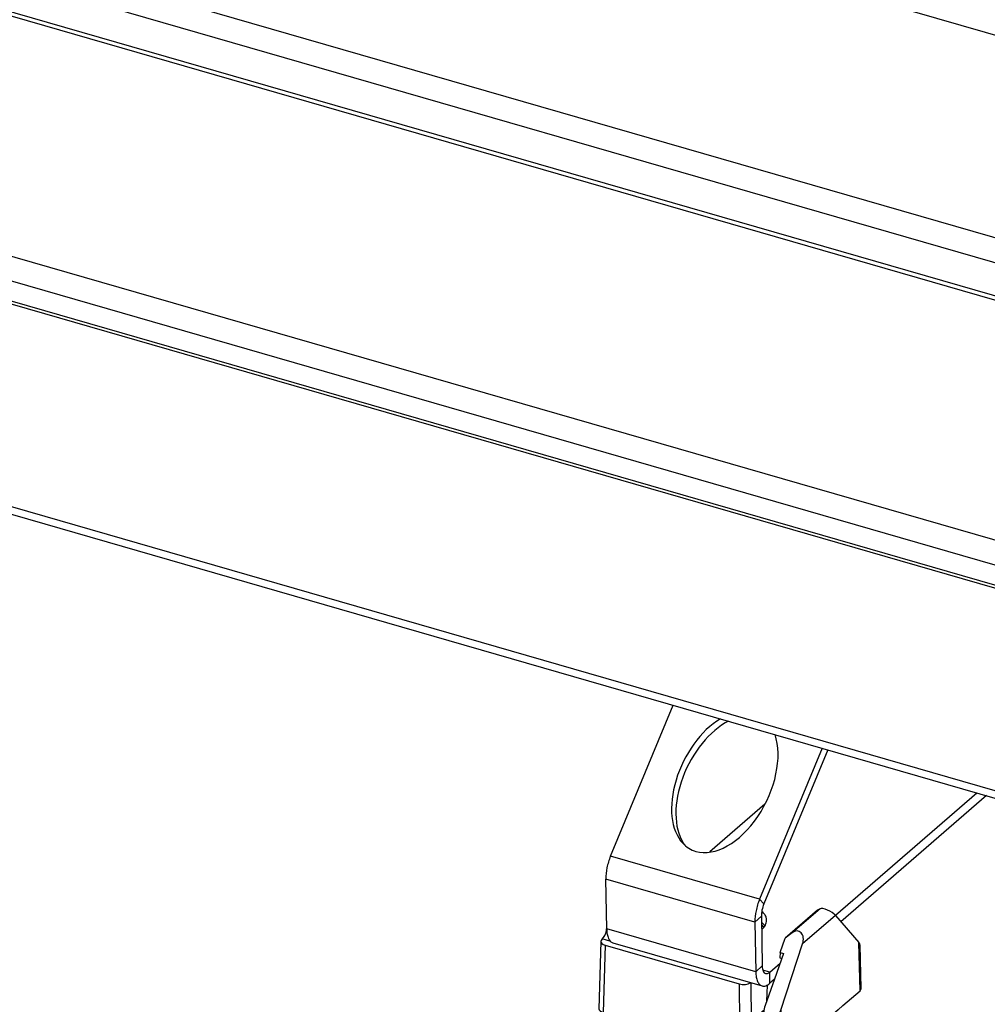
# Model space of a CAD drawing. Units: millimetres. Extents: x -538 to 1995, y -368 to 371.
# Drawn here: x 1519 to 1631, y -271 to -157 of the extents above; entities that cross this region are included whole.
import ezdxf

# ---------------------------------------------------------------- set-up
doc = ezdxf.new("R2010")
doc.units = ezdxf.units.MM
doc.header["$LTSCALE"] = 46.255
for name, color, linetype in [('AT144_001_03_PLANER_new_v_BL105', 7, 'CONTINUOUS'), ('AT146_007_03_new_view_4_BL104', 7, 'CONTINUOUS'), ('AT149_013_00_new_view_4_BL80', 7, 'CONTINUOUS'), ('DR000_011_02_new_view_4_BL103', 7, 'CONTINUOUS')]:
    doc.layers.add(name, color=color, linetype=linetype)

# ---------------------------------------------------------------- blocks, each defined once
blk = doc.blocks.new('AT149_013_00_NEW_VIEW_4_BL80', base_point=(1601.08, -269.07))
at = {"layer": 'AT149_013_00_new_view_4_BL80', "color": 7, "linetype": 'Continuous'}
for p, q in [((1611.25, -260.41), (1607.48, -263.67)), ((1611.53, -260.25), (1611.25, -260.41)), ((1613.33, -261.03), (1616.03, -264.19)), ((1608.3, -263.05), (1607.48, -263.67)), ((1586.06, -264.05), (1585.84, -271.87)), ((1586.19, -263.81), (1586.23, -263.77)), ((1606.89, -265.33), (1607.48, -263.67)), ((1586.56, -264.49), (1602.14, -268.99)), ((1606.89, -265.33), (1606.85, -265.97)), ((1606.89, -265.33), (1607.3, -265.45)), ((1606.99, -272.02), (1609.51, -264.34)), ((1616.32, -269.52), (1616.18, -264.47)), ((1607.3, -265.45), (1606.23, -268.45)), ((1606.85, -265.97), (1607.06, -266.03)), ((1606.23, -268.45), (1605.15, -271.49)), ((1605.39, -269.12), (1605.33, -270.99)), ((1614.19, -271.51), (1616.19, -269.78)), ((1610.13, -275.03), (1613.65, -271.98)), ((1613.65, -271.98), (1613.73, -271.91)), ((1613.73, -271.91), (1614.11, -271.58)), ((1614.11, -271.58), (1614.19, -271.51)), ((1586.34, -272.31), (1605.67, -277.89)), ((1604.96, -273.99), (1605, -272.25)), ((1605.63, -273.27), (1605.49, -273.23)), ((1604.89, -274.2), (1604.89, -274.2)), ((1604.96, -273.99), (1604.96, -273.99)), ((1609.18, -275.85), (1609.5, -275.57)), ((1609.5, -275.57), (1609.56, -275.52)), ((1609.56, -275.52), (1609.94, -275.19)), ((1609.94, -275.19), (1610, -275.13)), ((1610, -275.13), (1610.07, -275.08)), ((1610.07, -275.08), (1610.13, -275.03)), ((1607.03, -277.71), (1608.74, -276.22)), ((1608.74, -276.22), (1608.85, -276.13)), ((1608.85, -276.13), (1609.18, -275.85))]:
    blk.add_line(p, q, dxfattribs=at)
at = {"layer": 'AT149_013_00_new_view_4_BL80', "color": 9, "linetype": 'Continuous'}
for p, q in [((1611.53, -260.25), (1608.3, -263.05)), ((1613.33, -261.03), (1609.51, -264.34)), ((1587.22, -264.06), (1586.23, -263.77)), ((1616.19, -269.78), (1616.03, -264.19)), ((1586.56, -264.49), (1586.34, -272.31)), ((1602.14, -268.99), (1602.18, -273.49)), ((1603.51, -268.85), (1603.54, -273.3)), ((1605.03, -272.02), (1603.54, -273.3)), ((1606.99, -272.02), (1607.03, -277.71)), ((1605.46, -274.43), (1605.49, -273.23)), ((1605.63, -273.27), (1605.67, -277.89))]:
    blk.add_line(p, q, dxfattribs=at)
at = {"layer": 'AT149_013_00_new_view_4_BL80', "color": 7, "linetype": 'Continuous'}
blk.add_lwpolyline([(1604.96, -273.99), (1604.95, -274.07), (1604.93, -274.14), (1604.9, -274.18), (1604.89, -274.2)], dxfattribs=at)
for centre, major_axis, ratio, start_param, end_param in [((1612.46, -260.79), (0.966, -0.497), 0.288371, 0.615878, 2.95462), ((1586.24, -262.91), (0.293, 0.956), 0.424197, -2.546818, -1.310565), ((1586.24, -262.91), (0.293, 0.956), 0.424197, -1.310565, -1.10329), ((1608.62, -264.11), (0.48, 1.23), 0.691659, -1.48968, 0.849061), ((1587.06, -264.06), (1, 0), 0.499868, 3.127661, 4.188511), ((1587.06, -264.06), (1, 0), 0.499868, 2.618019, 3.127661), ((1615.17, -263.94), (1, -0.596), 0.297007, 0.185114, 0.723612), ((1607.05, -266.21), (-0.115, 0.164), 0.790697, -0.912118, -0.776806), ((1602.64, -268.56), (1, 0), 0.500132, -2.094116, -0.606541), ((1615.32, -269.53), (1, 0), 0.499868, -0.523573, 0.013668), ((1586.84, -271.88), (1, 0), 0.499868, 3.127661, 4.188511), ((1606.02, -271.74), (0.57, 1.48), 0.567764, -4.661576, -4.150784), ((1606.12, -271.77), (0.52, 1.49), 0.569737, -3.11156, -1.541068), ((1606.02, -271.74), (0.57, 1.48), 0.567764, -4.150784, -3.091084), ((1606.17, -277.46), (1, 0), 0.500132, -2.094116, -0.523624)]:
    blk.add_ellipse(centre, major_axis=major_axis, ratio=ratio, start_param=start_param, end_param=end_param, dxfattribs=at)
at = {"layer": 'AT149_013_00_new_view_4_BL80', "color": 2, "linetype": 'Continuous'}
blk.add_open_spline([(1604.73, -262.09), (1604.75, -262.11), (1604.76, -262.12), (1604.78, -262.14), (1604.79, -262.16), (1604.81, -262.18), (1604.82, -262.2), (1604.83, -262.21), (1604.84, -262.23), (1604.85, -262.24), (1604.86, -262.26), (1604.87, -262.27), (1604.88, -262.28), (1604.89, -262.29), (1604.9, -262.31), (1604.91, -262.32), (1604.92, -262.34), (1604.92, -262.35), (1604.93, -262.37), (1604.94, -262.38), (1604.94, -262.38), (1604.95, -262.39), (1604.95, -262.41), (1604.97, -262.43), (1604.97, -262.45), (1604.98, -262.46)], degree=3, knots=[0, 0, 0, 0, 0.125, 0.15625, 0.1875, 0.25, 0.3125, 0.34375, 0.375, 0.4375, 0.46875, 0.5, 0.53125, 0.5625, 0.625, 0.65625, 0.6875, 0.75, 0.78125, 0.8125, 0.828125, 0.84375, 0.875, 0.9375, 1, 1, 1, 1], dxfattribs=at)
at = {"layer": 'AT149_013_00_new_view_4_BL80', "color": 7, "linetype": 'Continuous'}
blk.add_open_spline([(1604.75, -262.11), (1604.77, -262.13), (1604.86, -262.24), (1604.94, -262.37), (1604.98, -262.46)], degree=3, knots=[0, 0, 0, 0, 0.262783, 1, 1, 1, 1], dxfattribs=at)
at = {"layer": 'AT149_013_00_new_view_4_BL80', "color": 9, "linetype": 'Continuous'}
for points, knots in [([(1603.54, -273.3), (1603.47, -273.37), (1603.27, -273.47), (1602.93, -273.54), (1602.55, -273.56), (1602.3, -273.52), (1602.18, -273.49)], [0, 0, 0, 0, 0.207344, 0.461319, 0.736143, 1, 1, 1, 1]), ([(1603.54, -273.3), (1603.54, -273.47), (1603.62, -273.73), (1603.83, -274.01), (1604.03, -274.18), (1604.25, -274.3), (1604.49, -274.34), (1604.71, -274.31), (1604.84, -274.24), (1604.89, -274.2)], [0, 0, 0, 0, 0.258329, 0.395771, 0.531673, 0.661436, 0.782153, 0.893824, 1, 1, 1, 1]), ([(1602.18, -273.49), (1602.18, -273.71), (1602.28, -274.18), (1602.63, -274.8), (1603.15, -275.3), (1603.77, -275.62), (1604.31, -275.68), (1604.71, -275.58), (1604.96, -275.45), (1605.17, -275.26), (1605.33, -275.02), (1605.43, -274.74), (1605.45, -274.54), (1605.46, -274.43)], [0, 0, 0, 0, 0.130256, 0.269634, 0.410151, 0.543337, 0.663992, 0.720167, 0.774482, 0.828288, 0.883046, 0.940017, 1, 1, 1, 1]), ([(1604.96, -273.99), (1604.96, -274.03), (1604.98, -274.13), (1605.09, -274.25), (1605.25, -274.36), (1605.38, -274.41), (1605.46, -274.43)], [0, 0, 0, 0, 0.188835, 0.411393, 0.682413, 1, 1, 1, 1])]:
    blk.add_open_spline(points, degree=3, knots=knots, dxfattribs=at)
blk = doc.blocks.new('DR000_011_02_NEW_VIEW_4_BL103', base_point=(1608.76, -252.93))
at = {"layer": 'DR000_011_02_new_view_4_BL103', "color": 3, "linetype": 'Continuous'}
for p, q in [((1587.19, -254.15), (1594.46, -236.6)), ((1611.78, -241.6), (1604.51, -259.15)), ((1630.87, -247.11), (1613.95, -261.76)), ((1586.75, -262.59), (1586.64, -256.81)), ((1603.97, -261.81), (1604.07, -267.59)), ((1587.47, -264.22), (1604.79, -269.22)), ((1606.23, -268.45), (1605.69, -268.92))]:
    blk.add_line(p, q, dxfattribs=at)
at = {"layer": 'DR000_011_02_new_view_4_BL103', "color": 7, "linetype": 'Continuous'}
for p, q in [((1612.43, -241.79), (1605.01, -259.69)), ((1613.31, -261.02), (1629.74, -246.79)), ((1605.12, -248.11), (1598.71, -253.66)), ((1604.72, -261.12), (1604.82, -266.9)), ((1605.69, -267.62), (1606.9, -266.57))]:
    blk.add_line(p, q, dxfattribs=at)
at = {"layer": 'DR000_011_02_new_view_4_BL103', "color": 9, "linetype": 'Continuous'}
for p, q in [((1604.51, -259.15), (1587.19, -254.15)), ((1603.97, -261.81), (1586.64, -256.81)), ((1604.51, -259.15), (1605.01, -259.69)), ((1603.97, -261.81), (1604.72, -261.12)), ((1604.07, -267.59), (1586.75, -262.59)), ((1604.07, -267.59), (1604.82, -266.9)), ((1605.69, -267.62), (1604.89, -267.39)), ((1605.69, -268.92), (1605.69, -267.62))]:
    blk.add_line(p, q, dxfattribs=at)
at = {"layer": 'DR000_011_02_new_view_4_BL103', "color": 3, "linetype": 'Continuous'}
for start_param, end_param in [(0.767855, 2.915466), (-3.032044, -0.546808), (-3.367719, -3.032044)]:
    blk.add_ellipse((1600.47, -245.5), major_axis=(3.91, 7.88), ratio=0.608494, start_param=start_param, end_param=end_param, dxfattribs=at)
at = {"layer": 'DR000_011_02_new_view_4_BL103', "color": 7, "linetype": 'Continuous'}
for start_param, end_param in [(0.692682, 2.788648), (-3.494538, -3.428769)]:
    blk.add_ellipse((1600.97, -246.03), major_axis=(3.91, 7.88), ratio=0.608494, start_param=start_param, end_param=end_param, dxfattribs=at)
at = {"layer": 'DR000_011_02_new_view_4_BL103', "color": 3, "linetype": 'Continuous'}
for points, knots in [([(1587.19, -254.15), (1587.01, -254.59), (1586.74, -255.46), (1586.64, -256.37), (1586.64, -256.81)], [0, 0, 0, 0, 0.516331, 1, 1, 1, 1]), ([(1604.51, -259.15), (1604.33, -259.59), (1604.06, -260.46), (1603.96, -261.37), (1603.97, -261.81)], [0, 0, 0, 0, 0.516331, 1, 1, 1, 1]), ([(1605.11, -262.23), (1605.09, -262.2), (1604.98, -262.05), (1604.85, -261.92), (1604.74, -261.83)], [0, 0, 0, 0, 0.235826, 1, 1, 1, 1]), ([(1586.75, -262.59), (1586.75, -262.8), (1586.78, -263.17), (1586.92, -263.67), (1587.14, -264.05), (1587.36, -264.19), (1587.47, -264.22)], [0, 0, 0, 0, 0.325638, 0.598097, 0.81737, 1, 1, 1, 1]), ([(1604.07, -267.59), (1604.07, -267.8), (1604.1, -268.17), (1604.24, -268.67), (1604.46, -269.05), (1604.68, -269.19), (1604.79, -269.22)], [0, 0, 0, 0, 0.325638, 0.598097, 0.81737, 1, 1, 1, 1]), ([(1604.79, -269.22), (1604.86, -269.24), (1605.01, -269.26), (1605.24, -269.21), (1605.47, -269.09), (1605.62, -268.98), (1605.69, -268.92)], [0, 0, 0, 0, 0.211159, 0.440479, 0.701284, 1, 1, 1, 1])]:
    blk.add_open_spline(points, degree=3, knots=knots, dxfattribs=at)
at = {"layer": 'DR000_011_02_new_view_4_BL103', "color": 7, "linetype": 'Continuous'}
for points, knots in [([(1605.01, -259.69), (1604.91, -259.92), (1604.77, -260.39), (1604.71, -260.88), (1604.72, -261.12)], [0, 0, 0, 0, 0.516331, 1, 1, 1, 1]), ([(1605.04, -260.83), (1605.02, -260.81), (1604.94, -260.71), (1604.85, -260.62), (1604.78, -260.56)], [0, 0, 0, 0, 0.24044, 1, 1, 1, 1]), ([(1604.77, -262.67), (1604.94, -262.52), (1605.21, -262.21), (1605.33, -261.8), (1605.33, -261.61)], [0, 0, 0, 0, 0.538858, 1, 1, 1, 1]), ([(1605.33, -261.61), (1605.33, -261.47), (1605.28, -261.19), (1605.13, -260.95), (1605.04, -260.83)], [0, 0, 0, 0, 0.477204, 1, 1, 1, 1]), ([(1604.82, -266.9), (1604.82, -267.01), (1604.84, -267.22), (1604.91, -267.49), (1605.03, -267.69), (1605.15, -267.76), (1605.21, -267.78)], [0, 0, 0, 0, 0.325638, 0.598097, 0.81737, 1, 1, 1, 1]), ([(1605.21, -267.78), (1605.28, -267.8), (1605.47, -267.79), (1605.62, -267.68), (1605.69, -267.62)], [0, 0, 0, 0, 0.438635, 1, 1, 1, 1])]:
    blk.add_open_spline(points, degree=3, knots=knots, dxfattribs=at)
blk = doc.blocks.new('AT146_007_03_NEW_VIEW_4_BL104', base_point=(1301.47, -111.29))
at = {"layer": 'AT146_007_03_new_view_4_BL104', "color": 9, "linetype": 'Continuous'}
for p, q in [((1713.85, -213.24), (912.98, 17.95)), ((888.86, -2.94), (1689.73, -234.13)), ((887.54, -5.43), (1688.41, -236.62))]:
    blk.add_line(p, q, dxfattribs=at)
at = {"layer": 'AT146_007_03_new_view_4_BL104', "color": 3, "linetype": 'Continuous'}
blk.add_line((913.81, 18.24), (1714.68, -212.95), dxfattribs=at)
blk = doc.blocks.new('AT144_001_03_PLANER_NEW_V_BL105', base_point=(1301.35, -107.68))
at = {"layer": 'AT144_001_03_PLANER_new_v_BL105', "color": 7, "linetype": 'Continuous'}
for p, q in [((1783.19, -202.46), (895.52, 53.79)), ((1695.42, -241.01), (873.02, -3.6)), ((819.52, -12.03), (1707.19, -268.28)), ((819.52, -12.9), (1707.19, -269.15))]:
    blk.add_line(p, q, dxfattribs=at)
at = {"layer": 'AT144_001_03_PLANER_new_v_BL105', "color": 9, "linetype": 'Continuous'}
for p, q in [((906.75, 27.02), (1731.21, -210.98)), ((907.48, 23.92), (1727.92, -212.92)), ((1641.07, -225.67), (871.5, -3.51))]:
    blk.add_line(p, q, dxfattribs=at)

msp = doc.modelspace()

# ---------------------------------------------------------------- block references
at = {"layer": 'AT144_001_03_PLANER_new_v_BL105'}
msp.add_blockref('AT144_001_03_PLANER_NEW_V_BL105', (1301.35, -107.68), dxfattribs=at)
at = {"layer": 'AT146_007_03_new_view_4_BL104'}
msp.add_blockref('AT146_007_03_NEW_VIEW_4_BL104', (1301.47, -111.29), dxfattribs=at)
at = {"layer": 'AT149_013_00_new_view_4_BL80'}
msp.add_blockref('AT149_013_00_NEW_VIEW_4_BL80', (1601.08, -269.07), dxfattribs=at)
at = {"layer": 'DR000_011_02_new_view_4_BL103'}
msp.add_blockref('DR000_011_02_NEW_VIEW_4_BL103', (1608.76, -252.93), dxfattribs=at)

doc.saveas('drawing.dxf')
